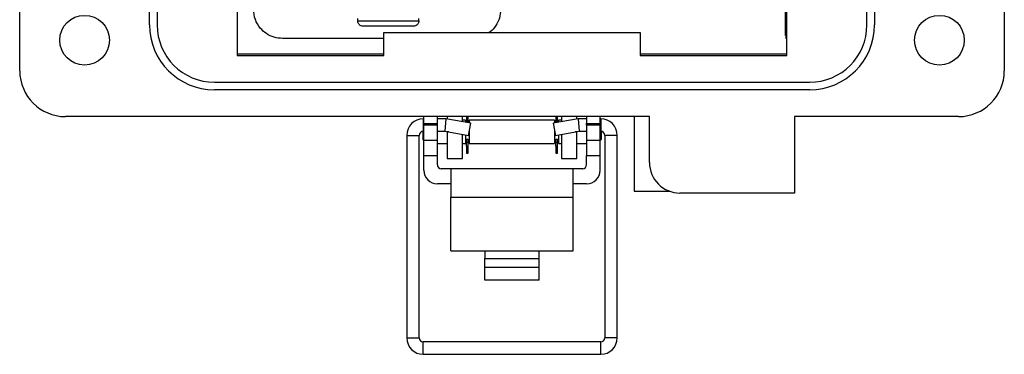
# Model space of a CAD drawing. Units: inches. Extents: x 0.5 to 8, y 0.3 to 10.7.
# Drawn here: x 1.5 to 3.2, y 4.4 to 4.9 of the extents above; entities that cross this region are included whole.
import ezdxf

# ---------------------------------------------------------------- set-up
doc = ezdxf.new("R2010")
doc.units = ezdxf.units.IN
doc.header["$MEASUREMENT"] = 0

msp = doc.modelspace()

# ---------------------------------------------------------------- linework, layer by layer
at = {"color": 7, "linetype": 'Continuous', "lineweight": 25}
for p, q in [((1.4653, 4.8459), (1.4653, 5.8695)), ((3.1582, 5.8695), (3.1582, 4.8459)), ((1.6884, 4.9247), (1.6884, 5.7908)), ((1.7015, 5.7908), (1.7015, 4.9247)), ((2.922, 4.9247), (2.922, 5.7908)), ((2.9351, 5.7908), (2.9351, 4.9247)), ((2.7823, 4.9062), (2.7823, 4.9979)), ((1.8393, 4.9509), (1.8393, 4.8722)), ((2.7842, 4.8722), (2.7842, 4.9509)), ((2.0465, 4.9317), (2.0465, 4.9358)), ((2.0465, 4.9317), (2.1515, 4.9317)), ((2.1515, 4.9317), (2.1515, 4.9358)), ((2.0913, 4.8722), (2.0913, 4.9115)), ((2.0913, 4.9115), (2.5322, 4.9115)), ((2.5322, 4.9115), (2.5322, 4.8722)), ((2.0913, 4.9013), (1.9174, 4.9013)), ((2.7834, 4.9011), (2.7826, 4.9012)), ((2.7834, 4.9011), (2.7842, 4.9011)), ((2.0913, 4.8744), (1.8393, 4.8744)), ((1.8393, 4.8722), (2.0913, 4.8722)), ((2.7842, 4.8744), (2.5322, 4.8744)), ((2.5322, 4.8722), (2.7842, 4.8722)), ((1.8, 4.8262), (2.8236, 4.8262)), ((2.8236, 4.8131), (1.8, 4.8131)), ((2.548, 4.7672), (1.5441, 4.7672)), ((2.1601, 4.7634), (2.1592, 4.7634)), ((2.1601, 4.7554), (2.1601, 4.7672)), ((2.1834, 4.7554), (2.1834, 4.7672)), ((2.1982, 4.7634), (2.1834, 4.7634)), ((2.1982, 4.7634), (2.1964, 4.7421)), ((2.2408, 4.7559), (2.1982, 4.7634)), ((2.2002, 4.7672), (2.2002, 4.763)), ((2.2265, 4.7584), (2.2265, 4.7672)), ((2.2317, 4.7609), (2.2265, 4.7609)), ((2.2317, 4.7609), (2.2317, 4.7575)), ((2.2336, 4.7672), (2.2336, 4.7655)), ((2.2336, 4.7655), (2.2365, 4.7655)), ((2.2336, 4.7655), (2.2336, 4.7583)), ((2.2336, 4.7583), (2.2365, 4.7583)), ((2.2336, 4.7583), (2.2336, 4.7572)), ((2.2365, 4.7655), (2.2365, 4.7672)), ((2.2365, 4.7583), (2.2365, 4.7655)), ((2.2365, 4.7566), (2.2365, 4.7583)), ((2.3851, 4.7609), (2.2384, 4.7609)), ((2.2384, 4.7609), (2.2384, 4.7563)), ((2.4253, 4.7634), (2.3827, 4.7559)), ((2.3851, 4.7609), (2.3851, 4.7563)), ((2.387, 4.7672), (2.387, 4.7655)), ((2.387, 4.7655), (2.3899, 4.7655)), ((2.387, 4.7655), (2.387, 4.7583)), ((2.387, 4.7583), (2.3899, 4.7583)), ((2.387, 4.7583), (2.387, 4.7566)), ((2.3899, 4.7655), (2.3899, 4.7672)), ((2.3899, 4.7583), (2.3899, 4.7655)), ((2.3899, 4.7572), (2.3899, 4.7583)), ((2.3971, 4.7609), (2.3918, 4.7609)), ((2.3918, 4.7609), (2.3918, 4.7575)), ((2.3971, 4.7672), (2.3971, 4.7584)), ((2.4233, 4.763), (2.4233, 4.7672)), ((2.4401, 4.7634), (2.4253, 4.7634)), ((2.4253, 4.7634), (2.4271, 4.7421)), ((2.4401, 4.7672), (2.4401, 4.7554)), ((2.4634, 4.7554), (2.4634, 4.7672)), ((2.4643, 4.7634), (2.4634, 4.7634)), ((2.5217, 4.7672), (2.5217, 4.6389)), ((2.548, 4.6884), (2.548, 4.7672)), ((3.0795, 4.7672), (2.7973, 4.7672)), ((2.7973, 4.7672), (2.7973, 4.6359)), ((2.1584, 4.7421), (2.1584, 4.7276)), ((2.1592, 4.7421), (2.1601, 4.7421)), ((2.1601, 4.7554), (2.1601, 4.7527)), ((2.1601, 4.7554), (2.1834, 4.7554)), ((2.1834, 4.7527), (2.1601, 4.7527)), ((2.1601, 4.7265), (2.1601, 4.7527)), ((2.1834, 4.7527), (2.1834, 4.7554)), ((2.1834, 4.7265), (2.1834, 4.7527)), ((2.1834, 4.7421), (2.1964, 4.7421)), ((2.1964, 4.7421), (2.2371, 4.7349)), ((2.2002, 4.7414), (2.2002, 4.7409)), ((2.2002, 4.7409), (2.2002, 4.695)), ((2.2371, 4.7349), (2.2408, 4.7559)), ((2.2384, 4.7422), (2.2384, 4.7209)), ((2.3827, 4.7559), (2.3864, 4.7349)), ((2.3851, 4.7422), (2.3851, 4.7209)), ((2.3864, 4.7349), (2.4271, 4.7421)), ((2.4233, 4.7409), (2.4233, 4.7414)), ((2.4233, 4.695), (2.4233, 4.7409)), ((2.4271, 4.7421), (2.4401, 4.7421)), ((2.4401, 4.7554), (2.4634, 4.7554)), ((2.4401, 4.7527), (2.4401, 4.7554)), ((2.4634, 4.7527), (2.4401, 4.7527)), ((2.4401, 4.7527), (2.4401, 4.7265)), ((2.4634, 4.7527), (2.4634, 4.7554)), ((2.4634, 4.7265), (2.4634, 4.7527)), ((2.4634, 4.7421), (2.4643, 4.7421)), ((2.4651, 4.7421), (2.4651, 4.7276)), ((2.1308, 4.735), (2.1308, 4.3873)), ((2.1521, 4.3873), (2.1521, 4.735)), ((2.1584, 4.7276), (2.1601, 4.7259)), ((2.1601, 4.7265), (2.1834, 4.7265)), ((2.1601, 4.7003), (2.1601, 4.7265)), ((2.1834, 4.7003), (2.1834, 4.7265)), ((2.2265, 4.695), (2.2265, 4.7368)), ((2.2317, 4.7359), (2.2317, 4.7209)), ((2.2317, 4.7276), (2.2336, 4.7276)), ((2.2317, 4.7242), (2.2336, 4.7242)), ((2.2336, 4.7285), (2.2365, 4.7285)), ((2.2336, 4.7235), (2.2336, 4.7285)), ((2.2336, 4.7164), (2.2336, 4.7235)), ((2.2336, 4.7235), (2.2365, 4.7235)), ((2.2365, 4.7235), (2.2365, 4.7285)), ((2.2365, 4.7276), (2.2384, 4.7276)), ((2.2365, 4.7242), (2.2384, 4.7242)), ((2.2365, 4.7164), (2.2365, 4.7235)), ((2.3851, 4.7276), (2.387, 4.7276)), ((2.3851, 4.7242), (2.387, 4.7242)), ((2.387, 4.7285), (2.3899, 4.7285)), ((2.387, 4.7235), (2.387, 4.7285)), ((2.387, 4.7164), (2.387, 4.7235)), ((2.387, 4.7235), (2.3899, 4.7235)), ((2.3899, 4.7235), (2.3899, 4.7285)), ((2.3899, 4.7276), (2.3918, 4.7276)), ((2.3899, 4.7242), (2.3918, 4.7242)), ((2.3899, 4.7164), (2.3899, 4.7235)), ((2.3918, 4.7359), (2.3918, 4.7209)), ((2.3971, 4.7368), (2.3971, 4.695)), ((2.4401, 4.7265), (2.4634, 4.7265)), ((2.4401, 4.7265), (2.4401, 4.7003)), ((2.4634, 4.7259), (2.4651, 4.7276)), ((2.4634, 4.7003), (2.4634, 4.7265)), ((2.4714, 4.735), (2.4714, 4.3873)), ((2.4927, 4.3873), (2.4927, 4.735)), ((2.1834, 4.7209), (2.2002, 4.7209)), ((2.2265, 4.7209), (2.2317, 4.7209)), ((2.2336, 4.7164), (2.2365, 4.7164)), ((2.2336, 4.7164), (2.2336, 4.7043)), ((2.2365, 4.7043), (2.2365, 4.7164)), ((2.2384, 4.7209), (2.3851, 4.7209)), ((2.387, 4.7164), (2.3899, 4.7164)), ((2.387, 4.7164), (2.387, 4.7043)), ((2.3899, 4.7043), (2.3899, 4.7164)), ((2.3918, 4.7209), (2.3971, 4.7209)), ((2.4233, 4.7209), (2.4401, 4.7209)), ((2.548, 4.7021), (2.548, 4.7069)), ((2.1601, 4.7003), (2.1834, 4.7003)), ((2.1601, 4.6749), (2.1601, 4.7003)), ((2.1834, 4.6844), (2.1834, 4.7003)), ((2.2002, 4.695), (2.2265, 4.695)), ((2.2336, 4.7043), (2.2365, 4.7043)), ((2.387, 4.7043), (2.3899, 4.7043)), ((2.3971, 4.695), (2.4233, 4.695)), ((2.4401, 4.7003), (2.4634, 4.7003)), ((2.4401, 4.6844), (2.4401, 4.7003)), ((2.4634, 4.6749), (2.4634, 4.7003)), ((2.1901, 4.6778), (2.2067, 4.6778)), ((2.2067, 4.6778), (2.2067, 4.6286)), ((2.2067, 4.6778), (2.4167, 4.6778)), ((2.4167, 4.6286), (2.4167, 4.6778)), ((2.4167, 4.6778), (2.4334, 4.6778)), ((2.2067, 4.6515), (2.1834, 4.6515)), ((2.4401, 4.6515), (2.4167, 4.6515)), ((2.5217, 4.6389), (2.5832, 4.6389)), ((2.2067, 4.6286), (2.4167, 4.6286)), ((2.2067, 4.5368), (2.2067, 4.6286)), ((2.4167, 4.5368), (2.4167, 4.6286)), ((2.7973, 4.6359), (2.6005, 4.6359)), ((2.2067, 4.5368), (2.2651, 4.5368)), ((2.2651, 4.5368), (2.3584, 4.5368)), ((2.2651, 4.5368), (2.2651, 4.5236)), ((2.2651, 4.5087), (2.2651, 4.5236)), ((2.2651, 4.5236), (2.3584, 4.5236)), ((2.3584, 4.5368), (2.4167, 4.5368)), ((2.3584, 4.5236), (2.3584, 4.5368)), ((2.3584, 4.5087), (2.3584, 4.5236)), ((2.2651, 4.5087), (2.3584, 4.5087)), ((2.2651, 4.486), (2.2651, 4.5087)), ((2.3584, 4.486), (2.3584, 4.5087)), ((2.3584, 4.486), (2.2651, 4.486)), ((2.4643, 4.3802), (2.1592, 4.3802)), ((2.1592, 4.3589), (2.4643, 4.3589))]:
    msp.add_line(p, q, dxfattribs=at)
at = {"color": 8, "linetype": 'Continuous', "lineweight": 25}
for p, q in [((2.7823, 4.9062), (2.7842, 4.9062)), ((2.7842, 4.9012), (2.7826, 4.9012)), ((2.1592, 4.7634), (2.1592, 4.7421)), ((2.4643, 4.7634), (2.4643, 4.7421)), ((2.203, 4.7409), (2.2002, 4.7409)), ((2.4233, 4.7409), (2.4205, 4.7409)), ((2.1308, 4.735), (2.1521, 4.735)), ((2.482, 4.735), (2.4714, 4.735)), ((2.4927, 4.735), (2.482, 4.735)), ((2.1308, 4.3873), (2.1521, 4.3873)), ((2.482, 4.3873), (2.4714, 4.3873)), ((2.4927, 4.3873), (2.482, 4.3873)), ((2.1592, 4.3696), (2.1592, 4.3802)), ((2.1592, 4.3589), (2.1592, 4.3696)), ((2.4643, 4.3696), (2.4643, 4.3802)), ((2.4643, 4.3589), (2.4643, 4.3696))]:
    msp.add_line(p, q, dxfattribs=at)
at = {"color": 7, "linetype": 'Continuous', "lineweight": 25}
for centre in [(1.5769, 4.8984), (3.0467, 4.8984)]:
    msp.add_circle(centre, 0.0427, dxfattribs=at)
for centre, radius, start, end in [((1.8, 4.9247), 0.1115, 180, 270), ((1.8, 4.9247), 0.0984, 180, 270), ((2.8236, 4.9247), 0.1115, 270, 0), ((2.8236, 4.9247), 0.0984, 270, 0), ((1.5441, 4.8459), 0.0787, 180, 270), ((3.0795, 4.8459), 0.0787, 270, 0), ((2.1592, 4.735), 0.0284, 90, 180), ((2.4643, 4.735), 0.0284, 0, 90), ((2.1592, 4.735), 0.0071, 90, 180), ((2.4643, 4.735), 0.0071, 0, 90), ((2.1834, 4.6749), 0.0233, 180, 270), ((2.1901, 4.6844), 0.00667, 180, 270), ((2.4334, 4.6844), 0.00667, 270, 360), ((2.4401, 4.6749), 0.0233, 270, 0), ((2.6005, 4.6884), 0.0525, 180, 270), ((2.1592, 4.3873), 0.0284, 180, 270), ((2.1592, 4.3873), 0.0071, 180, 270), ((2.4643, 4.3873), 0.0071, 270, 0), ((2.4643, 4.3873), 0.0284, 270, 0)]:
    msp.add_arc(centre, radius, start, end, dxfattribs=at)
msp.add_ellipse((2.7826, 4.9062), major_axis=(0, 0.005), ratio=0.052408, start_param=1.570796, end_param=3.132866, dxfattribs=at)
for points, knots in [([(1.9174, 4.9013), (1.9124, 4.9017), (1.9026, 4.9026), (1.8893, 4.9092), (1.8779, 4.9195), (1.8692, 4.9338), (1.868, 4.9454), (1.8674, 4.9513)], [0, 0, 0, 0, 0.190213, 0.374898, 0.558013, 0.775108, 1, 1, 1, 1]), ([(2.2924, 4.9513), (2.292, 4.9463), (2.2911, 4.9364), (2.2843, 4.9233), (2.2778, 4.9147), (2.2729, 4.9119), (2.2721, 4.9115)], [0, 0, 0, 0, 0.323884, 0.636246, 0.944893, 1, 1, 1, 1]), ([(2.0557, 4.9225), (2.0546, 4.9226), (2.0524, 4.9228), (2.0498, 4.9245), (2.0482, 4.9263), (2.0472, 4.928), (2.0466, 4.9298), (2.0466, 4.9311), (2.0465, 4.9317)], [0, 0, 0, 0, 0.249847, 0.499277, 0.633896, 0.761404, 0.882985, 1, 1, 1, 1]), ([(2.1515, 4.9317), (2.1515, 4.9311), (2.1514, 4.9298), (2.1508, 4.928), (2.1499, 4.9263), (2.1482, 4.9245), (2.1457, 4.9228), (2.1435, 4.9226), (2.1423, 4.9225)], [0, 0, 0, 0, 0.117003, 0.23858, 0.366093, 0.500722, 0.750153, 1, 1, 1, 1]), ([(2.1423, 4.9225), (2.1355, 4.9225), (2.1218, 4.9225), (2.099, 4.9225), (2.0763, 4.9225), (2.0625, 4.9225), (2.0557, 4.9225)], [0, 0, 0, 0, 0.246339, 0.5, 0.753661, 1, 1, 1, 1])]:
    msp.add_open_spline(points, degree=3, knots=knots, dxfattribs=at)

doc.saveas('drawing.dxf')
